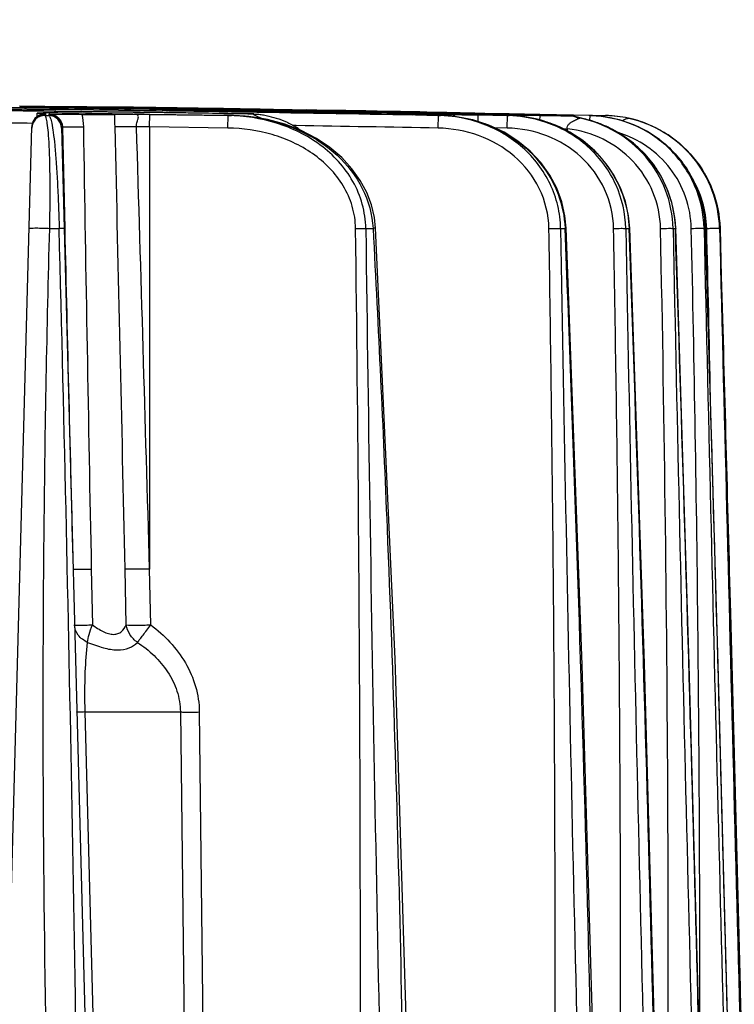
# Model space of a CAD drawing. Units: millimetres. Extents: x 23849 to 37184, y 2023 to 13677.
# Drawn here: x 31152 to 31208, y 13208 to 13285 of the extents above; entities that cross this region are included whole.
import ezdxf

# ---------------------------------------------------------------- set-up
doc = ezdxf.new("R2010")
doc.units = ezdxf.units.MM
doc.header["$LTSCALE"] = 0.4
for name, color, linetype in [('Anotaciones Finas', 3, 'Continuous'), ('Anotaciones Medias', 3, 'Continuous'), ('Cotas', 2, 'Continuous')]:
    doc.layers.add(name, color=color, linetype=linetype)
doc.styles.add('UNE00', font='romans.shx', dxfattribs={"width": 0.9})
doc.dimstyles.new('UNE', dxfattribs={"dimscale": 0, "dimtxt": 2.5, "dimasz": 2.5, "dimexe": 1.5, "dimexo": 0, "dimgap": 1, "dimtad": 1, "dimrnd": 1.38778e-17, "dimdsep": 46, "dimtxsty": 'UNE00', "dimcen": 2.5, "dimclrd": 256, "dimclre": 256, "dimclrt": 256, "dimazin": 0, "dimtfac": 1, "dimtmove": 0, "dimatfit": 3, "dimfxl": 1, "dimlwd": -1, "dimlwe": -1, "dimarcsym": 0})

# ---------------------------------------------------------------- blocks, each defined once
blk = doc.blocks.new('A$C3B105E21')
at = {"layer": 'Anotaciones Finas', "linetype": 'Continuous'}
for p, q in [((973.757, 407.666), (978.93, 407.599)), ((978.93, 407.596), (973.757, 407.663)), ((980.05, 407.809), (976.114, 407.861)), ((976.117, 407.887), (980.051, 407.834)), ((983.048, 407.716), (976.123, 407.81)), ((976.124, 407.812), (983.049, 407.718)), ((980.049, 407.76), (980.05, 407.809)), ((980.051, 407.834), (982.106, 407.806)), ((980.051, 407.81), (982.105, 407.783)), ((982.105, 407.783), (983.049, 407.771)), ((983.049, 407.764), (982.105, 407.779)), ((982.106, 407.806), (983.051, 407.793)), ((983.047, 407.64), (983.048, 407.716)), ((983.049, 407.771), (983.18, 407.769)), ((983.18, 407.763), (983.049, 407.764)), ((983.051, 407.793), (983.408, 407.788)), ((984.65, 407.742), (983.18, 407.763)), ((983.376, 407.789), (983.488, 407.787)), ((984.581, 407.771), (983.408, 407.788)), ((983.488, 407.787), (984.462, 407.773)), ((984.476, 407.773), (983.531, 407.787)), ((984.462, 407.773), (984.808, 407.768)), ((984.772, 407.769), (984.476, 407.773)), ((984.774, 407.768), (984.581, 407.771)), ((984.65, 407.747), (985.089, 407.74)), ((985.09, 407.737), (984.65, 407.742)), ((984.957, 407.766), (984.772, 407.769)), ((984.951, 407.766), (984.774, 407.768)), ((984.808, 407.768), (984.955, 407.766)), ((985.263, 407.761), (984.951, 407.766)), ((984.955, 407.766), (985.204, 407.763)), ((985.289, 407.762), (984.957, 407.766)), ((985.089, 407.74), (985.104, 407.74)), ((985.104, 407.737), (985.09, 407.737)), ((985.104, 407.74), (986.545, 407.718)), ((986.546, 407.716), (985.104, 407.737)), ((985.204, 407.763), (986.277, 407.747)), ((986.35, 407.745), (985.263, 407.761)), ((985.705, 407.756), (985.289, 407.762)), ((986.275, 407.748), (985.705, 407.756)), ((986.44, 407.745), (986.275, 407.748)), ((986.277, 407.747), (986.406, 407.745)), ((986.702, 407.74), (986.35, 407.745)), ((986.406, 407.745), (986.696, 407.741)), ((986.545, 407.744), (986.44, 407.745)), ((987.618, 407.728), (986.545, 407.744)), ((986.545, 407.718), (987.192, 407.709)), ((986.545, 407.672), (986.546, 407.716)), ((987.192, 407.707), (986.546, 407.716)), ((986.696, 407.741), (987.661, 407.727)), ((987.609, 407.726), (986.702, 407.74)), ((987.021, 407.665), (987.193, 407.662)), ((987.192, 407.652), (987.021, 407.654)), ((987.189, 407.583), (987.188, 407.583)), ((987.203, 407.582), (987.189, 407.583)), ((987.192, 407.709), (987.757, 407.7)), ((987.757, 407.698), (987.192, 407.707)), ((987.206, 407.652), (987.192, 407.652)), ((987.193, 407.662), (987.206, 407.662)), ((987.206, 407.662), (987.4, 407.659)), ((987.4, 407.649), (987.206, 407.652)), ((987.4, 407.659), (987.756, 407.652)), ((987.756, 407.645), (987.4, 407.649)), ((987.785, 407.724), (987.609, 407.726)), ((987.759, 407.726), (987.618, 407.728)), ((987.661, 407.727), (987.9, 407.723)), ((987.757, 407.7), (989.694, 407.671)), ((989.695, 407.669), (987.757, 407.698)), ((987.997, 407.722), (987.759, 407.726)), ((988.181, 407.717), (987.785, 407.724)), ((987.9, 407.723), (988.155, 407.72)), ((988.158, 407.72), (987.997, 407.722)), ((988.155, 407.72), (988.18, 407.719)), ((988.184, 407.719), (988.158, 407.72)), ((988.18, 407.719), (989.621, 407.698)), ((989.615, 407.695), (988.181, 407.717)), ((988.345, 407.717), (988.184, 407.719)), ((989.695, 407.694), (989.615, 407.695)), ((989.621, 407.698), (989.695, 407.696)), ((989.811, 407.669), (989.694, 407.671)), ((989.695, 407.696), (989.998, 407.692)), ((989.982, 407.69), (989.695, 407.694)), ((989.695, 407.669), (989.812, 407.667)), ((989.962, 407.667), (989.811, 407.669)), ((989.812, 407.667), (989.977, 407.665)), ((989.812, 407.619), (992.056, 407.584)), ((989.812, 407.549), (989.813, 407.617)), ((992.056, 407.582), (989.813, 407.617)), ((989.977, 407.665), (992.013, 407.631)), ((990.678, 407.679), (989.982, 407.69)), ((989.998, 407.692), (990.679, 407.681)), ((991.939, 407.66), (990.678, 407.679)), ((990.679, 407.681), (990.706, 407.681)), ((990.706, 407.681), (992.584, 407.651)), ((994.529, 407.619), (991.939, 407.66)), ((992.013, 407.631), (992.057, 407.631)), ((992.056, 407.584), (996.384, 407.515)), ((996.384, 407.513), (992.056, 407.582)), ((992.446, 407.653), (992.172, 407.657)), ((992.721, 407.649), (992.446, 407.653)), ((992.584, 407.651), (994.589, 407.619)), ((994.796, 407.615), (994.529, 407.619)), ((994.589, 407.619), (994.791, 407.616)), ((994.791, 407.616), (995.202, 407.609)), ((995.341, 407.606), (994.796, 407.615)), ((995.202, 407.609), (995.374, 407.606)), ((995.341, 407.606), (998.395, 407.556)), ((996.384, 407.573), (996.238, 407.575)), ((975.047, 407.517), (976.157, 407.506)), ((976.157, 407.506), (976.401, 407.503)), ((976.401, 407.503), (977.544, 407.49)), ((977.486, 407.038), (977.493, 407.308)), ((977.544, 407.49), (977.778, 407.488)), ((977.741, 407.288), (977.939, 407.276)), ((977.778, 407.488), (978.788, 407.475)), ((977.939, 407.218), (977.884, 407.208)), ((977.985, 407.224), (977.939, 407.218)), ((978.028, 407.229), (977.985, 407.224)), ((978.068, 407.123), (978.071, 407.219)), ((978.068, 407.123), (978.387, 407.123)), ((978.112, 407.244), (978.18, 407.237)), ((978.113, 407.236), (978.114, 407.236)), ((978.114, 407.236), (978.18, 407.237)), ((978.385, 407.215), (978.387, 407.123)), ((978.788, 407.475), (978.928, 407.473)), ((978.926, 407.323), (978.928, 407.469)), ((986.232, 407.37), (978.928, 407.473)), ((978.928, 407.473), (979.102, 407.47)), ((984.903, 407.386), (978.928, 407.469)), ((979.102, 407.47), (984.93, 407.389)), ((984.885, 407.237), (981.723, 407.288)), ((986.229, 407.219), (984.885, 407.237)), ((984.901, 407.237), (984.885, 407.237)), ((984.901, 407.237), (984.885, 407.237)), ((984.901, 407.237), (985.415, 407.23)), ((984.93, 407.389), (985.441, 407.382)), ((985.415, 407.23), (986.083, 407.221)), ((985.441, 407.382), (991.104, 407.297)), ((986.083, 407.221), (986.229, 407.219)), ((986.215, 406.241), (986.229, 407.215)), ((992.305, 407.127), (986.229, 407.219)), ((986.229, 407.219), (992.576, 407.123)), ((992.305, 407.123), (986.229, 407.215)), ((994.301, 407.246), (986.232, 407.37)), ((991.104, 407.297), (991.975, 407.283)), ((991.975, 407.283), (993.831, 407.254)), ((992.289, 406.149), (992.305, 407.123)), ((992.576, 407.123), (992.305, 407.127)), ((992.305, 407.123), (992.576, 407.123)), ((993.831, 407.254), (994.521, 407.243)), ((994.301, 407.243), (994.521, 407.243)), ((994.521, 407.243), (994.53, 407.243)), ((996.239, 407.557), (996.384, 407.554)), ((996.384, 407.515), (999.046, 407.47)), ((999.045, 407.469), (996.384, 407.513)), ((998.362, 407.557), (998.482, 407.555)), ((998.616, 407.552), (998.395, 407.556)), ((998.482, 407.555), (998.617, 407.553)), ((998.565, 407.554), (998.482, 407.555)), ((998.648, 407.553), (998.565, 407.554)), ((998.869, 407.548), (998.616, 407.552)), ((998.617, 407.553), (998.937, 407.548)), ((998.898, 407.548), (998.648, 407.553)), ((999.04, 407.526), (998.813, 407.531)), ((998.813, 407.517), (999.041, 407.514)), ((999.126, 407.544), (998.869, 407.548)), ((998.979, 407.547), (998.898, 407.548)), ((998.937, 407.548), (999.124, 407.545)), ((999.203, 407.543), (998.979, 407.547)), ((999.044, 407.4), (999.045, 407.469)), ((999.124, 407.545), (1000.927, 407.514)), ((1000.935, 407.513), (999.126, 407.544)), ((1000.703, 407.518), (999.203, 407.543)), ((1001.061, 407.512), (1000.703, 407.518)), ((1000.927, 407.514), (1001.249, 407.508)), ((1001.263, 407.507), (1000.935, 407.513)), ((1000.967, 407.484), (1001.102, 407.482)), ((1001.102, 407.512), (1001.061, 407.512)), ((1001.101, 407.438), (1001.118, 407.438)), ((1001.118, 407.431), (1001.101, 407.431)), ((1001.271, 407.509), (1001.102, 407.512)), ((1001.102, 407.482), (1003.609, 407.441)), ((1001.119, 407.36), (1001.105, 407.36)), ((1004.68, 407.295), (1001.117, 407.358)), ((1001.119, 407.36), (1001.119, 407.36)), ((1001.119, 407.36), (1004.68, 407.298)), ((1001.249, 407.508), (1001.273, 407.508)), ((1003.178, 407.474), (1001.263, 407.507)), ((1001.44, 407.506), (1001.271, 407.509)), ((1001.273, 407.508), (1003.152, 407.476)), ((1003.003, 407.479), (1001.44, 407.506)), ((1003.155, 407.476), (1003.003, 407.479)), ((1003.152, 407.476), (1003.177, 407.475)), ((1003.181, 407.476), (1003.155, 407.476)), ((1003.177, 407.475), (1003.497, 407.47)), ((1003.519, 407.468), (1003.178, 407.474)), ((1003.347, 407.473), (1003.181, 407.476)), ((1003.497, 407.47), (1003.609, 407.468)), ((1003.609, 407.466), (1003.519, 407.468)), ((1003.609, 407.468), (1003.764, 407.465)), ((1003.764, 407.463), (1003.609, 407.466)), ((1003.765, 407.438), (1003.609, 407.441)), ((1003.61, 407.443), (1003.765, 407.44)), ((1003.764, 407.465), (1003.863, 407.464)), ((1003.877, 407.461), (1003.764, 407.463)), ((1003.764, 407.392), (1004.681, 407.374)), ((1004.68, 407.371), (1003.764, 407.385)), ((1003.765, 407.44), (1004.683, 407.424)), ((1004.683, 407.422), (1003.765, 407.438)), ((1003.863, 407.464), (1005.687, 407.431)), ((1005.686, 407.429), (1003.877, 407.461)), ((1004.678, 407.197), (1004.68, 407.295)), ((1004.747, 407.37), (1004.68, 407.371)), ((1004.68, 407.298), (1005.016, 407.292)), ((1004.681, 407.374), (1004.747, 407.373)), ((1004.683, 407.424), (1005.018, 407.418)), ((1005.018, 407.416), (1004.683, 407.422)), ((1004.747, 407.373), (1005.015, 407.368)), ((1005.015, 407.365), (1004.747, 407.37)), ((1005.015, 407.368), (1005.821, 407.353)), ((1005.822, 407.351), (1005.015, 407.365)), ((1005.018, 407.418), (1005.822, 407.403)), ((1005.822, 407.402), (1005.018, 407.416)), ((1005.89, 407.426), (1005.686, 407.429)), ((1005.687, 407.431), (1005.714, 407.431)), ((1005.714, 407.431), (1005.819, 407.429)), ((1005.819, 407.429), (1007.107, 407.405)), ((1005.821, 407.353), (1006.968, 407.332)), ((1005.821, 407.278), (1005.822, 407.351)), ((1005.822, 407.403), (1007.145, 407.38)), ((1007.145, 407.378), (1005.822, 407.402)), ((1006.968, 407.331), (1005.822, 407.351)), ((1006.947, 407.407), (1005.89, 407.426)), ((1007.162, 407.403), (1006.947, 407.407)), ((1006.968, 407.332), (1007.144, 407.329)), ((1007.145, 407.327), (1006.968, 407.331)), ((1007.107, 407.405), (1007.145, 407.404)), ((1007.145, 407.404), (1007.309, 407.401)), ((1007.145, 407.38), (1007.309, 407.377)), ((1007.308, 407.375), (1007.145, 407.378)), ((1007.145, 407.327), (1009.461, 407.281)), ((1007.339, 407.4), (1007.162, 407.403)), ((1007.46, 407.399), (1007.201, 407.403)), ((1007.307, 407.326), (1007.308, 407.375)), ((1007.309, 407.401), (1007.592, 407.396)), ((1007.309, 407.377), (1009.205, 407.343)), ((1007.498, 407.397), (1007.339, 407.4)), ((1007.73, 407.394), (1007.46, 407.399)), ((1009.085, 407.368), (1007.498, 407.397)), ((1007.592, 407.396), (1009.127, 407.368)), ((1008.486, 407.235), (1008.606, 407.232)), ((1008.66, 407.216), (1008.542, 407.218)), ((1008.606, 407.232), (1008.726, 407.23)), ((1008.617, 406.149), (1008.636, 407.123)), ((1008.636, 407.126), (1008.796, 407.123)), ((1008.636, 407.123), (1008.796, 407.123)), ((1008.893, 407.212), (1008.66, 407.216)), ((1009.294, 407.364), (1009.085, 407.368)), ((1009.127, 407.368), (1009.27, 407.365)), ((1009.424, 407.334), (1009.204, 407.338)), ((1009.205, 407.343), (1009.424, 407.339)), ((1009.27, 407.365), (1010.191, 407.348)), ((1010.342, 407.345), (1009.294, 407.364)), ((1009.461, 407.281), (1009.52, 407.28)), ((1011.406, 407.258), (1009.52, 407.289)), ((1010.191, 407.348), (1010.374, 407.345)), ((1010.342, 407.345), (1010.947, 407.333)), ((1010.947, 407.333), (1011.767, 407.318)), ((1011.401, 407.175), (1011.73, 407.168)), ((1011.736, 407.252), (1011.406, 407.258)), ((1011.407, 407.24), (1011.736, 407.233)), ((1011.72, 406.649), (1011.73, 407.166)), ((1011.73, 407.168), (1014.011, 407.125)), ((1014.011, 407.123), (1011.73, 407.166)), ((1012.066, 407.248), (1011.736, 407.252)), ((1011.736, 407.233), (1012.067, 407.225)), ((1011.767, 407.318), (1011.922, 407.315)), ((1011.767, 407.295), (1011.922, 407.292)), ((1011.923, 407.288), (1011.768, 407.291)), ((1011.922, 407.315), (1012.067, 407.312)), ((1011.922, 407.292), (1012.243, 407.285)), ((1012.245, 407.282), (1011.923, 407.288)), ((1012.067, 407.312), (1013.748, 407.279)), ((1012.243, 407.285), (1013.824, 407.254)), ((1013.826, 407.253), (1012.245, 407.282)), ((1013.748, 407.279), (1013.825, 407.278)), ((1013.825, 407.278), (1015.935, 407.235)), ((1013.825, 407.218), (1013.826, 407.253)), ((1014.013, 407.25), (1013.826, 407.253)), ((1013.991, 406.149), (1014.011, 407.123)), ((1014.011, 407.183), (1014.091, 407.181)), ((1014.011, 407.125), (1014.129, 407.123)), ((1014.011, 407.123), (1014.129, 407.123)), ((1014.084, 407.213), (1014.012, 407.214)), ((1014.132, 407.247), (1014.013, 407.25)), ((1014.131, 407.212), (1014.084, 407.213)), ((1014.091, 407.181), (1014.13, 407.181)), ((1016.528, 407.2), (1014.132, 407.247)), ((1015.935, 407.235), (1016.524, 407.223)), ((1015.935, 407.235), (1015.937, 407.213)), ((1016.524, 407.223), (1019.115, 407.171)), ((1019.115, 407.149), (1016.528, 407.2)), ((1019.114, 407.1), (1019.112, 407.099)), ((1019.115, 407.171), (1019.125, 407.171)), ((1020.413, 407.123), (1019.115, 407.149)), ((1019.125, 407.171), (1020.328, 407.148)), ((1019.622, 406.927), (1019.65, 406.938)), ((1019.649, 406.939), (1019.651, 406.938)), ((1019.65, 406.938), (1019.674, 406.933)), ((1020.328, 407.148), (1020.41, 407.146)), ((1020.405, 406.737), (1020.413, 407.123)), ((1020.41, 407.146), (1020.457, 407.145)), ((1020.413, 407.124), (1020.461, 407.123)), ((1020.413, 407.123), (1020.461, 407.123)), ((1020.457, 407.145), (1020.61, 407.142)), ((1020.61, 407.142), (1021.617, 407.123)), ((1023.404, 406.92), (1023.389, 406.924)), ((1023.403, 406.921), (1023.404, 406.92)), ((974.393, 305.843), (977.058, 406.246)), ((977.061, 406.308), (977.058, 406.246)), ((979.371, 406.241), (982, 305.844)), ((979.446, 406.257), (979.447, 406.243)), ((979.446, 406.257), (979.53, 406.251)), ((979.447, 406.243), (979.449, 406.151)), ((979.449, 406.151), (979.623, 398.361)), ((986.215, 406.241), (986.215, 371.898)), ((992.289, 406.149), (986.215, 406.241)), ((997.599, 406.342), (997.392, 406.345)), ((1013.991, 406.149), (1013.008, 406.168)), ((1018.662, 405.929), (1018.662, 406.096)), ((978.454, 398.36), (979.189, 398.36)), ((1003, 398.36), (1003.564, 398.36)), ((1018.13, 398.36), (1018.472, 398.36)), ((1018.472, 398.369), (1018.472, 398.36)), ((1019.808, 364.469), (1018.563, 398.375)), ((1023.19, 398.36), (1023.318, 398.36)), ((1023.318, 398.36), (1023.445, 398.36)), ((1026.865, 398.36), (1027.042, 398.36)), ((1029.27, 398.36), (1029.375, 398.36)), ((1029.384, 398.364), (1029.375, 398.36)), ((1030.476, 398.36), (1030.511, 398.36)), ((1030.512, 398.361), (1030.511, 398.36)), ((1030.511, 398.36), (1030.612, 394.637)), ((981.683, 371.898), (981.77, 367.566)), ((984.395, 367.566), (984.304, 371.898)), ((986.298, 367.566), (986.215, 371.898)), ((1031.319, 368.467), (1031.583, 358.54)), ((981.208, 360.805), (988.602, 360.805)), ((982.564, 308.765), (981.208, 360.805)), ((988.602, 360.805), (989.205, 308.765)), ((990.074, 360.805), (990.671, 308.765)), ((1031.583, 358.54), (1032.087, 339.416))]:
    blk.add_line(p, q, dxfattribs=at)
for points in [[(978.928, 407.473), (977.667, 407.489), (976.279, 407.505), (974.921, 407.518)], [(977.884, 407.208), (977.813, 407.192), (977.715, 407.161), (977.59, 407.105), (977.449, 407.014), (977.311, 406.886), (977.192, 406.722), (977.106, 406.526), (977.061, 406.308)], [(978.113, 407.236), (978.07, 407.233), (978.028, 407.229)], [(1003.767, 398.386), (1003.678, 399.204), (1003.449, 400.181), (1003.083, 401.148), (1002.577, 402.092), (1001.929, 402.999), (1001.14, 403.856), (1000.215, 404.645), (999.162, 405.348), (997.993, 405.952), (996.721, 406.443), (995.357, 406.809), (993.917, 407.04), (992.576, 407.123)], [(1018.563, 398.375), (1018.469, 399.326), (1018.222, 400.417), (1017.826, 401.481), (1017.283, 402.503), (1016.595, 403.467), (1015.768, 404.355), (1014.811, 405.147), (1013.739, 405.825), (1012.567, 406.374), (1011.312, 406.782), (1009.994, 407.035), (1008.796, 407.123)], [(1023.499, 398.37), (1023.408, 399.34), (1023.166, 400.447), (1022.777, 401.522), (1022.246, 402.55), (1021.577, 403.513), (1020.778, 404.395), (1019.86, 405.176), (1018.839, 405.843), (1017.728, 406.381), (1016.547, 406.78), (1015.313, 407.03), (1014.129, 407.123)], [(1019.649, 406.94), (1019.328, 407.022), (1019.114, 407.1)], [(1027.069, 398.367), (1026.988, 399.298), (1026.769, 400.37), (1026.418, 401.412), (1025.937, 402.409), (1025.334, 403.344), (1024.617, 404.203), (1023.795, 404.971), (1022.881, 405.638), (1021.887, 406.192), (1020.828, 406.623), (1019.649, 406.94)], [(1029.384, 398.364), (1029.298, 399.362), (1029.06, 400.494), (1028.677, 401.589), (1028.155, 402.628), (1027.501, 403.593), (1026.728, 404.469), (1025.846, 405.238), (1024.871, 405.89), (1023.819, 406.412), (1022.708, 406.796), (1021.554, 407.035), (1020.461, 407.123)], [(1030.512, 398.361), (1030.436, 399.301), (1030.226, 400.377), (1029.886, 401.42), (1029.422, 402.413), (1028.84, 403.344), (1028.149, 404.197), (1027.36, 404.96), (1026.483, 405.621), (1025.533, 406.171), (1024.522, 406.602), (1023.403, 406.921)], [(1006.738, 305.749), (1006.243, 333.741), (1005.284, 364.92), (1003.768, 398.386)], [(1026.145, 305.408), (1025.508, 333.407), (1024.638, 364.57), (1023.5, 398.37)], [(1029.645, 305.319), (1028.976, 333.306), (1028.125, 364.465), (1027.069, 398.367)], [(1031.9, 305.254), (1031.201, 333.307), (1030.365, 364.464), (1029.384, 398.364)], [(1032.976, 305.125), (1032.25, 333.242), (1031.428, 364.427), (1030.512, 398.361)], [(1021.293, 305.516), (1020.699, 333.302), (1019.808, 364.469)]]:
    blk.add_lwpolyline(points, dxfattribs=at)
for centre, radius, start, end in [((898.215, -5592.755), 6000.998, 89.1504731, 89.2990516), ((898.214, -5590.496), 5998.736, 89.1501354, 89.2987839), ((898.215, -5593.073), 6001.214, 89.0803875, 89.2293597), ((898.215, -5590.152), 5998.291, 89.0799397, 89.2289844), ((968, -482.665), 890.556, 89.092519, 89.224722), ((974.988, -169.151), 576.924, 88.99535, 89.199457), ((994.618, 1224.254), 816.618, 269.188288, 269.332444), ((973.055, -322.426), 730.265, 89.090274, 89.205625), ((993.813, 908.824), 501.216, 269.00428, 269.22357), ((980.141, -19.422), 427.142, 89.07703, 89.33423), ((985.701, 407.537), 0.219, 89.07554, 90.50288), ((1001.284, 1165.464), 757.933, 268.977323, 269.132767), ((980.269, -215.786), 623.476, 89.122942, 89.311951), ((987.972, 399.998), 7.866, 75.59263, 75.95243), ((973.933, -698.664), 1106.443, 88.928383, 89.061423), ((984.177, -346.759), 754.431, 89.083941, 89.206428), ((1007.094, 1058.424), 650.958, 268.902562, 269.044568), ((983.542, 406.765), 11.114, 4.01195, 4.23164), ((984.712, -331.086), 738.752, 88.90626, 89.094697), ((966.705, -498.447), 905.998, 89.226948, 89.543616), ((978.055, 406.123), 1, 89.23427, 178.47589), ((978.06, 406.218), 1.003, 143.46808, 151.51821), ((978.056, 406.22), 0.998, 139.44489, 143.46546), ((984.121, 406.308), 6.455, 171.27048, 172.37222), ((978.273, 368.325), 39, 90.24575, 90.49437), ((978.308, 405.474), 1.767, 94.1642, 95.44039), ((978.372, 406.215), 1, 1.50351, 89.23723), ((978.374, 406.123), 1, 1.50393, 89.23769), ((978.47, -121.22), 528.491, 89.15873, 89.28732), ((988.62, 57.803), 349.737, 88.72806, 89.43711), ((999.822, 757.788), 350.383, 268.73021, 269.43736), ((980.464, 406.708), 11.619, 3.45112, 3.86375), ((992.347, 393.162), 13.962, 84.07311, 89.06049), ((992.362, 393.316), 13.808, 83.0809, 84.06596), ((992.385, 393.492), 13.631, 78.80879, 83.08811), ((898.215, -5593.072), 6001.214, 88.9457105, 89.0803875), ((898.215, -5590.151), 5998.29, 88.9451971, 89.0799396), ((1008.143, 406.531), 11.795, 175.66766, 176.0734), ((1010.832, 1267.299), 859.866, 269.037223, 269.199082), ((1009.971, 406.593), 11.197, 175.26973, 175.48729), ((986.924, -449.494), 857.093, 89.061196, 89.189963), ((989.45, -169.14), 576.689, 88.842395, 89.046677), ((1012.793, 1224.054), 816.699, 269.035528, 269.179727), ((1000.698, 407.299), 0.219, 88.9325, 90.37326), ((1001.099, 407.167), 0.264, 89.51936, 91.81229), ((994.804, -31.737), 439.221, 88.83113, 89.17633), ((1010.826, 890.483), 483.15, 268.84874, 269.16259), ((997.373, -10.763), 418.122, 88.70339, 88.99864), ((1015.09, 972.103), 564.901, 268.97819, 269.17611), ((1014.592, 753.555), 346.39, 268.7167, 268.99921), ((1002.58, 100.498), 306.794, 88.89693, 89.18067), ((990.836, -502.502), 910.026, 88.843452, 88.962853), ((1002.926, 113.435), 293.852, 88.71436, 88.86897), ((1008.593, 396.38), 10.745, 82.71925, 88.92048), ((1013.433, 679.865), 272.691, 269.04598, 269.20555), ((997.202, -299.875), 707.32, 88.820113, 89.009926), ((1025.992, 1239.139), 831.97, 268.85888, 269.020328), ((1020.701, 904.558), 497.471, 268.71194, 268.92875), ((992.03, -469.577), 877.031, 88.734073, 88.85733), ((1003.498, -26.297), 433.541, 88.91204, 89.18663), ((1008.598, 396.423), 10.701, 82.18231, 82.71449), ((1008.606, 396.475), 10.649, 76.06298, 82.18592), ((1008.627, 396.566), 10.556, 74.40481, 76.05547), ((1011.741, 406.965), 0.329, 61.22435, 65.35783), ((1005.015, -63.717), 471.017, 88.90549, 89.14225), ((1021.681, 806.63), 399.521, 268.62114, 268.90005), ((1000.616, 406.387), 11.482, 3.87274, 4.18793), ((1013.934, 397.157), 9.968, 82.26399, 88.87657), ((1023.425, 880.827), 473.738, 268.87576, 269.16564), ((1007.006, 21.564), 385.714, 88.5855, 88.94161), ((1013.936, 397.18), 9.944, 81.76149, 82.26008), ((1013.94, 397.201), 9.923, 75.34765, 81.76224), ((1013.951, 397.247), 9.875, 74.29848, 75.34196), ((1025.043, 406.162), 8.573, 173.44851, 175.79109), ((1019.007, 411.896), 4.798, 270.77, 271.26398), ((1020.239, 409.868), 3.005, 247.13903, 258.16032), ((1020.238, 409.88), 3, 247.95616, 249.12481), ((1020.24, 409.883), 3.003, 249.12503, 258.69387), ((1017.783, 397.68), 9.444, 71.64853, 78.45076), ((1028.799, 406.162), 8.528, 173.36216, 173.51301), ((1021.422, 397.56), 9.565, 78.07342, 88.83086), ((1021.548, 398.577), 8.547, 77.5631, 88.84884), ((968.188, -313.802), 720.377, 89.29086, 89.546029), ((978.059, 406.219), 1.002, 170.28275, 178.46657), ((978.057, 406.219), 1, 163.95481, 170.28801), ((978.058, 406.219), 1.001, 157.07874, 163.94296), ((978.056, 406.22), 0.999, 151.52747, 157.0771), ((9255.796, 537.41), 8275.768, 180.9080549, 181.1459681), ((-12848.187, 77.279), 13835.628, 1.2201625, 1.3624832), ((979.448, 3.81), 402.488, 89.03672, 89.18123), ((993.964, 400.781), 6.54, 52.8777, 56.2561), ((1008.65, 396.646), 10.472, 69.78005, 74.4083), ((1013.962, 397.287), 9.834, 68.54799, 74.30071), ((1013.987, 397.352), 9.764, 66.25622, 68.54265), ((1014.01, 397.405), 9.707, 61.98079, 66.25758), ((1018.729, 519.982), 113.886, 269.79126, 269.96643), ((1017.792, 397.71), 9.413, 70.73458, 71.64276), ((1017.798, 397.726), 9.396, 64.99303, 70.73485), ((1017.812, 397.758), 9.361, 63.33613, 64.98926), ((1017.823, 397.78), 9.336, 58.30439, 63.33674), ((1014.051, 397.481), 9.62, 57.62208, 61.97969), ((1014.079, 397.528), 9.566, 57.20777, 57.6179), ((1017.843, 397.813), 9.298, 56.05978, 58.30143), ((1017.861, 397.839), 9.267, 51.72593, 56.06023), ((1017.887, 397.873), 9.224, 48.21292, 51.72418), ((1017.91, 397.899), 9.188, 45.41902, 48.21188), ((1021.496, 398.162), 7.984, 1.42459, 31.5261), ((1020.443, 398.095), 8.936, 1.70115, 3.35059), ((1021.522, 398.115), 8.992, 1.5616, 1.75685), ((-4743.893, 248.031), 5725.056, 0.572314, 1.504651), ((8915.477, 579.182), 7937.914, 181.3052796, 181.4963438), ((-3551.312, 339.895), 4553.896, 359.57157, 0.735608), ((8396.91, 492.866), 7394.514, 180.7322895, 181.4541427), ((9238.91, 534.575), 8221.908, 180.9492782, 181.5985308), ((-2432.034, 256.781), 3453.409, 0.803612, 2.3496), ((10466.029, 572.989), 9444.453, 181.0594659, 181.62469), ((-3910.232, 216.722), 4937.019, 1.027065, 2.108451), ((-1825.099, 339.853), 2851.592, 359.31665, 1.175638), ((12908.912, 641.879), 11884.542, 181.1740968, 181.6232812), ((-6730.525, 141.137), 7761.83, 1.2120256, 1.8991027), ((18740.349, 798.584), 17715.6, 181.2945134, 181.5958552), ((-13246.134, -31.383), 14281.975, 1.3506295, 1.7242845), ((-1717.356, 331.03), 2747.659, 1.130295, 1.404151), ((46308.918, 1523.756), 45292.426, 181.4237942, 181.5417832)]:
    blk.add_arc(centre, radius, start, end, dxfattribs=at)
for points in [[(981.957, 407.738), (982.001, 407.763), (982.054, 407.779), (982.105, 407.779)], [(984.782, 407.7), (984.743, 407.725), (984.696, 407.742), (984.65, 407.742)], [(988.086, 407.696), (988.116, 407.71), (988.148, 407.718), (988.181, 407.717)], [(990.77, 407.656), (990.742, 407.67), (990.71, 407.679), (990.678, 407.679)], [(995.341, 407.606), (995.247, 407.608), (995.152, 407.602), (995.057, 407.594)], [(977.298, 406.869), (977.389, 406.977), (977.507, 407.066), (977.635, 407.126)], [(977.635, 407.126), (977.77, 407.188), (977.922, 407.221), (978.071, 407.219)], [(980.952, 407.219), (981.024, 406.904), (981.062, 406.58), (981.067, 406.257)], [(983.529, 406.257), (983.521, 406.578), (983.52, 406.898), (983.522, 407.219)], [(994.301, 407.243), (991.168, 407.293), (988.036, 407.341), (984.903, 407.386)], [(998.395, 407.556), (998.473, 407.555), (998.551, 407.547), (998.629, 407.538)], [(1000.919, 407.369), (1000.941, 407.384), (1000.964, 407.398), (1000.988, 407.408)], [(1000.988, 407.408), (1001.02, 407.421), (1001.055, 407.43), (1001.09, 407.431)], [(1003.085, 407.453), (1003.114, 407.466), (1003.146, 407.474), (1003.178, 407.474)], [(1005.779, 407.405), (1005.75, 407.42), (1005.718, 407.429), (1005.686, 407.429)], [(1009.072, 407.301), (1009.112, 407.324), (1009.158, 407.339), (1009.204, 407.338)], [(1011.878, 407.264), (1011.844, 407.28), (1011.805, 407.29), (1011.768, 407.291)], [(986.215, 371.898), (985.881, 383.351), (985.544, 394.804), (985.2, 406.257)], [(1008.617, 406.149), (1004.945, 406.217), (1001.272, 406.281), (997.599, 406.342)], [(1030.612, 394.637), (1030.851, 385.914), (1031.086, 377.19), (1031.319, 368.467)]]:
    blk.add_open_spline(points, degree=3, dxfattribs=at)
for points, knots in [([(983.725, 407.763), (983.645, 407.773), (983.54, 407.784), (983.434, 407.787), (983.408, 407.788)], [0, 0, 0, 0, 0.759621, 1, 1, 1, 1]), ([(983.408, 407.788), (983.432, 407.787), (983.53, 407.783), (983.628, 407.772), (983.702, 407.762)], [0, 0, 0, 0, 0.237246, 1, 1, 1, 1]), ([(984.917, 407.618), (984.931, 407.628), (984.987, 407.665), (985.055, 407.684), (985.103, 407.684)], [0, 0, 0, 0, 0.269648, 1, 1, 1, 1]), ([(987.19, 407.58), (987.613, 407.573), (989.236, 407.545), (990.858, 407.519), (992.057, 407.491)], [0, 0, 0, 0, 0.260882, 1, 1, 1, 1]), ([(987.19, 407.58), (987.208, 407.579), (987.257, 407.564), (987.385, 407.533), (987.494, 407.5), (987.573, 407.477)], [0, 0, 0, 0, 0.135892, 0.382162, 1, 1, 1, 1]), ([(992.055, 407.523), (991.699, 407.526), (990.081, 407.543), (988.464, 407.568), (987.203, 407.582)], [0, 0, 0, 0, 0.220583, 1, 1, 1, 1]), ([(987.934, 407.579), (987.92, 407.589), (987.867, 407.624), (987.803, 407.644), (987.756, 407.645)], [0, 0, 0, 0, 0.26846, 1, 1, 1, 1]), ([(989.695, 407.669), (989.72, 407.668), (989.782, 407.653), (989.844, 407.639), (989.882, 407.629)], [0, 0, 0, 0, 0.38494, 1, 1, 1, 1]), ([(995.085, 407.594), (995.15, 407.6), (995.235, 407.606), (995.321, 407.607), (995.341, 407.606)], [0, 0, 0, 0, 0.761441, 1, 1, 1, 1]), ([(977.936, 407.323), (977.873, 407.323), (977.763, 407.321), (977.636, 407.319), (977.563, 407.315), (977.525, 407.314), (977.508, 407.31), (977.494, 407.31), (977.493, 407.308)], [0, 0, 0, 0, 0.430288, 0.743667, 0.854636, 0.93441, 0.98274, 1, 1, 1, 1]), ([(977.493, 407.308), (977.493, 407.302), (977.526, 407.305), (977.562, 407.295), (977.646, 407.294), (977.705, 407.289), (977.741, 407.288)], [0, 0, 0, 0, 0.065145, 0.254418, 0.567202, 1, 1, 1, 1]), ([(977.939, 407.276), (977.961, 407.274), (978.019, 407.268), (978.075, 407.249), (978.112, 407.244)], [0, 0, 0, 0, 0.373839, 1, 1, 1, 1]), ([(978.454, 398.36), (978.468, 398.992), (978.487, 400.209), (978.489, 401.939), (978.468, 403.461), (978.424, 404.728), (978.363, 405.721), (978.288, 406.433), (978.211, 406.861), (978.137, 407.059), (978.091, 407.116), (978.068, 407.123)], [0, 0, 0, 0, 0.215068, 0.414343, 0.588632, 0.733041, 0.845804, 0.926934, 0.977373, 0.991741, 1, 1, 1, 1]), ([(978.071, 407.219), (978.071, 407.225), (978.106, 407.227), (978.123, 407.232), (978.141, 407.234)], [0, 0, 0, 0, 0.266211, 1, 1, 1, 1]), ([(981.723, 407.288), (981.398, 407.294), (980.192, 407.314), (978.986, 407.328), (978.105, 407.324)], [0, 0, 0, 0, 0.269427, 1, 1, 1, 1]), ([(978.475, 407.231), (978.452, 407.229), (978.431, 407.223), (978.385, 407.223), (978.385, 407.215)], [0, 0, 0, 0, 0.739543, 1, 1, 1, 1]), ([(978.387, 407.123), (978.411, 407.116), (978.459, 407.06), (978.542, 406.865), (978.639, 406.441), (978.748, 405.732), (978.857, 404.737), (978.961, 403.465), (979.056, 401.937), (979.135, 400.206), (979.173, 398.989), (979.189, 398.36)], [0, 0, 0, 0, 0.008336, 0.022725, 0.073031, 0.154063, 0.267042, 0.412065, 0.587079, 0.786434, 1, 1, 1, 1]), ([(978.475, 407.231), (978.708, 407.224), (979.192, 407.001), (979.444, 406.513), (979.446, 406.257)], [0, 0, 0, 0, 0.47647, 1, 1, 1, 1]), ([(978.475, 407.231), (978.673, 407.23), (979.499, 407.228), (980.325, 407.226), (980.952, 407.219)], [0, 0, 0, 0, 0.240856, 1, 1, 1, 1]), ([(980.952, 407.219), (981.261, 407.215), (981.832, 407.21), (982.592, 407.206), (983.14, 407.21), (983.426, 407.211), (983.522, 407.219)], [0, 0, 0, 0, 0.360342, 0.666599, 0.887353, 1, 1, 1, 1]), ([(983.522, 407.219), (983.593, 407.225), (983.795, 407.226), (984.302, 407.231), (984.738, 407.228), (985.043, 407.231)], [0, 0, 0, 0, 0.140158, 0.397466, 1, 1, 1, 1]), ([(985.2, 406.257), (985.184, 406.385), (985.214, 406.575), (985.291, 406.799), (985.334, 406.94), (985.35, 407.07), (985.264, 407.217), (985.127, 407.229), (985.043, 407.231)], [0, 0, 0, 0, 0.325359, 0.471221, 0.598777, 0.702136, 0.788791, 1, 1, 1, 1]), ([(1003, 398.36), (1002.991, 398.996), (1002.807, 400.27), (1001.82, 402.63), (999.598, 405.032), (996.12, 406.715), (993.574, 407.102), (992.305, 407.123)], [0, 0, 0, 0, 0.125337, 0.250656, 0.499941, 0.749804, 1, 1, 1, 1]), ([(994.919, 406.88), (994.84, 406.922), (994.723, 406.981), (994.567, 407.057), (994.46, 407.108), (994.358, 407.159), (994.295, 407.183), (994.225, 407.243), (994.283, 407.243), (994.301, 407.243)], [0, 0, 0, 0, 0.327532, 0.484421, 0.63394, 0.770981, 0.882241, 0.933234, 1, 1, 1, 1]), ([(994.53, 407.243), (994.644, 407.241), (994.888, 407.202), (995.399, 407.108), (996.064, 406.934), (996.854, 406.643), (997.359, 406.378), (997.597, 406.219)], [0, 0, 0, 0, 0.105405, 0.226315, 0.478146, 0.736516, 1, 1, 1, 1]), ([(995.03, 406.863), (996.087, 406.654), (998.161, 405.979), (1000.891, 404.17), (1002.919, 401.577), (1003.511, 399.432), (1003.564, 398.36)], [0, 0, 0, 0, 0.250362, 0.500614, 0.750547, 1, 1, 1, 1]), ([(996.381, 407.422), (996.729, 407.419), (998.308, 407.401), (999.887, 407.375), (1001.117, 407.358)], [0, 0, 0, 0, 0.220282, 1, 1, 1, 1]), ([(1001.104, 407.36), (1000.693, 407.369), (999.12, 407.398), (997.546, 407.426), (996.383, 407.453)], [0, 0, 0, 0, 0.261204, 1, 1, 1, 1]), ([(1000.747, 407.266), (1000.823, 407.287), (1000.93, 407.316), (1001.054, 407.344), (1001.1, 407.357), (1001.117, 407.358)], [0, 0, 0, 0, 0.621326, 0.866142, 1, 1, 1, 1]), ([(1003.609, 407.441), (1003.581, 407.441), (1003.509, 407.424), (1003.439, 407.41), (1003.395, 407.4)], [0, 0, 0, 0, 0.385649, 1, 1, 1, 1]), ([(1003.948, 407.313), (1003.934, 407.324), (1003.879, 407.362), (1003.813, 407.383), (1003.764, 407.385)], [0, 0, 0, 0, 0.26957, 1, 1, 1, 1]), ([(1006.609, 407.163), (1006.626, 407.178), (1006.692, 407.226), (1006.775, 407.253), (1006.835, 407.252)], [0, 0, 0, 0, 0.272548, 1, 1, 1, 1]), ([(1007.145, 407.327), (1007.181, 407.325), (1007.273, 407.293), (1007.367, 407.271), (1007.425, 407.254)], [0, 0, 0, 0, 0.370702, 1, 1, 1, 1]), ([(1018.13, 398.36), (1018.12, 398.954), (1017.97, 400.145), (1017.372, 401.838), (1016.435, 403.37), (1014.81, 405.116), (1012.2, 406.661), (1009.82, 407.1), (1008.636, 407.123)], [0, 0, 0, 0, 0.125265, 0.250507, 0.375735, 0.500959, 0.750375, 1, 1, 1, 1]), ([(1009.936, 407.044), (1009.916, 407.068), (1009.84, 407.146), (1009.731, 407.198), (1009.652, 407.201)], [0, 0, 0, 0, 0.282306, 1, 1, 1, 1]), ([(1010.342, 407.345), (1010.316, 407.345), (1010.21, 407.345), (1010.104, 407.338), (1010.023, 407.33)], [0, 0, 0, 0, 0.240651, 1, 1, 1, 1]), ([(1010.047, 407.329), (1010.073, 407.332), (1010.171, 407.341), (1010.269, 407.346), (1010.342, 407.345)], [0, 0, 0, 0, 0.260838, 1, 1, 1, 1]), ([(1010.947, 407.333), (1010.953, 407.333), (1010.994, 407.327), (1011.034, 407.318), (1011.068, 407.31)], [0, 0, 0, 0, 0.15277, 1, 1, 1, 1]), ([(1023.19, 398.36), (1023.168, 399.521), (1022.637, 401.861), (1020.534, 404.75), (1017.511, 406.64), (1015.173, 407.1), (1014.011, 407.123)], [0, 0, 0, 0, 0.249868, 0.499774, 0.749812, 1, 1, 1, 1]), ([(1016.527, 407.14), (1016.948, 407.134), (1017.606, 407.122), (1018.454, 407.111), (1018.881, 407.096), (1019.071, 407.099)], [0, 0, 0, 0, 0.496429, 0.776154, 1, 1, 1, 1]), ([(1016.528, 407.16), (1016.952, 407.15), (1017.616, 407.136), (1018.476, 407.114), (1018.912, 407.109), (1019.108, 407.1)], [0, 0, 0, 0, 0.493446, 0.772038, 1, 1, 1, 1]), ([(1018.662, 406.096), (1018.64, 406.164), (1018.655, 406.32), (1018.795, 406.483), (1018.956, 406.609), (1019.122, 406.71), (1019.282, 406.791), (1019.426, 406.857), (1019.537, 406.899), (1019.599, 406.923), (1019.622, 406.927)], [0, 0, 0, 0, 0.156854, 0.310981, 0.460436, 0.603536, 0.737202, 0.855714, 0.948734, 1, 1, 1, 1]), ([(1026.865, 398.36), (1026.843, 399.364), (1026.449, 401.382), (1024.876, 404.02), (1022.522, 405.988), (1020.606, 406.722), (1019.622, 406.927)], [0, 0, 0, 0, 0.249973, 0.499934, 0.749933, 1, 1, 1, 1]), ([(1029.27, 398.36), (1029.244, 399.499), (1028.743, 401.792), (1026.76, 404.677), (1023.846, 406.617), (1021.553, 407.099), (1020.413, 407.123)], [0, 0, 0, 0, 0.249964, 0.499929, 0.749935, 1, 1, 1, 1]), ([(1020.461, 407.123), (1021.582, 407.1), (1023.837, 406.633), (1026.723, 404.761), (1028.734, 401.971), (1029.298, 399.736), (1029.363, 398.617)], [0, 0, 0, 0, 0.250033, 0.500067, 0.750062, 1, 1, 1, 1]), ([(1023.398, 406.918), (1023.38, 406.92), (1023.325, 406.894), (1023.224, 406.86), (1023.088, 406.797), (1022.989, 406.747), (1022.937, 406.719)], [0, 0, 0, 0, 0.109975, 0.340417, 0.647305, 1, 1, 1, 1]), ([(1030.476, 398.36), (1030.451, 399.353), (1030.066, 401.345), (1028.546, 403.969), (1026.253, 405.954), (1024.369, 406.707), (1023.398, 406.918)], [0, 0, 0, 0, 0.249979, 0.499964, 0.749969, 1, 1, 1, 1]), ([(1023.404, 406.92), (1024.374, 406.711), (1026.258, 405.962), (1028.554, 403.985), (1030.084, 401.371), (1030.479, 399.382), (1030.51, 398.391)], [0, 0, 0, 0, 0.25003, 0.500045, 0.750035, 1, 1, 1, 1]), ([(979.446, 406.257), (979.428, 406.255), (979.41, 406.25), (979.371, 406.248), (979.371, 406.241)], [0, 0, 0, 0, 0.735967, 1, 1, 1, 1]), ([(979.53, 406.251), (979.726, 406.243), (980.238, 406.245), (980.751, 406.251), (981.067, 406.257)], [0, 0, 0, 0, 0.382432, 1, 1, 1, 1]), ([(985.2, 406.257), (984.835, 406.25), (984.345, 406.242), (983.789, 406.247), (983.596, 406.25), (983.529, 406.257)], [0, 0, 0, 0, 0.655492, 0.878176, 1, 1, 1, 1]), ([(1002.209, 398.36), (1002.201, 398.939), (1002.024, 400.1), (1001.075, 402.231), (998.975, 404.352), (995.769, 405.802), (993.447, 406.131), (992.289, 406.149)], [0, 0, 0, 0, 0.125143, 0.250341, 0.499573, 0.749607, 1, 1, 1, 1]), ([(1017.225, 398.36), (1017.207, 399.421), (1016.685, 401.564), (1014.651, 404.129), (1011.822, 405.747), (1009.682, 406.129), (1008.617, 406.149)], [0, 0, 0, 0, 0.24951, 0.499334, 0.749541, 1, 1, 1, 1]), ([(1012.269, 406.473), (1013.113, 406.162), (1014.727, 405.316), (1016.711, 403.438), (1018.066, 401.062), (1018.436, 399.266), (1018.472, 398.369)], [0, 0, 0, 0, 0.250111, 0.500183, 0.750156, 1, 1, 1, 1]), ([(1022.247, 398.36), (1022.227, 399.398), (1021.745, 401.491), (1019.842, 404.059), (1017.123, 405.727), (1015.031, 406.129), (1013.991, 406.149)], [0, 0, 0, 0, 0.249713, 0.499593, 0.749707, 1, 1, 1, 1]), ([(1025.893, 398.36), (1025.874, 399.318), (1025.471, 401.245), (1023.865, 403.704), (1021.499, 405.44), (1019.615, 405.987), (1018.662, 406.096)], [0, 0, 0, 0, 0.24987, 0.499806, 0.749853, 1, 1, 1, 1]), ([(1019.26, 405.569), (1019.866, 405.179), (1020.993, 404.257), (1022.316, 402.522), (1023.186, 400.52), (1023.42, 399.08), (1023.445, 398.36)], [0, 0, 0, 0, 0.250054, 0.500086, 0.750072, 1, 1, 1, 1]), ([(1028.281, 398.36), (1028.262, 399.19), (1027.958, 400.857), (1026.75, 403.082), (1024.914, 404.826), (1023.388, 405.559), (1022.593, 405.8)], [0, 0, 0, 0, 0.249951, 0.499924, 0.74994, 1, 1, 1, 1]), ([(1024.36, 404.444), (1025.164, 403.651), (1026.489, 401.75), (1027.005, 399.488), (1027.042, 398.36)], [0, 0, 0, 0, 0.500099, 1, 1, 1, 1]), ([(976.848, 398.36), (976.849, 398.364), (976.866, 398.37), (976.892, 398.375), (976.941, 398.381), (977.036, 398.387), (977.194, 398.392), (977.416, 398.394), (977.672, 398.391), (978.022, 398.383), (978.284, 398.371), (978.454, 398.36)], [0, 0, 0, 0, 0.007516, 0.025869, 0.05547, 0.095887, 0.206018, 0.348015, 0.511082, 0.682784, 1, 1, 1, 1]), ([(979.065, 305.216), (978.44, 320.736), (977.9, 344.03), (977.951, 371.205), (978.171, 386.726), (978.352, 394.483), (978.454, 398.36)], [0, 0, 0, 0, 0.500165, 0.750146, 0.875092, 1, 1, 1, 1]), ([(979.578, 398.36), (979.577, 398.362), (979.564, 398.36), (979.549, 398.364), (979.515, 398.362), (979.45, 398.364), (979.338, 398.362), (979.243, 398.361), (979.189, 398.36)], [0, 0, 0, 0, 0.017237, 0.067399, 0.150056, 0.26418, 0.580459, 1, 1, 1, 1]), ([(1002.209, 398.36), (1002.284, 398.361), (1002.548, 398.364), (1002.811, 398.364), (1003, 398.36)], [0, 0, 0, 0, 0.285917, 1, 1, 1, 1]), ([(1003.768, 398.386), (1003.768, 398.382), (1003.741, 398.382), (1003.711, 398.373), (1003.642, 398.368), (1003.593, 398.363), (1003.564, 398.36)], [0, 0, 0, 0, 0.067785, 0.260029, 0.57362, 1, 1, 1, 1]), ([(1003.564, 398.36), (1003.974, 390.605), (1004.888, 371.209), (1005.841, 340.159), (1006.129, 316.862), (1006.159, 305.216)], [0, 0, 0, 0, 0.250008, 0.625074, 1, 1, 1, 1]), ([(1017.225, 398.36), (1017.318, 398.362), (1017.62, 398.365), (1017.922, 398.368), (1018.13, 398.36)], [0, 0, 0, 0, 0.308508, 1, 1, 1, 1]), ([(1017.547, 305.844), (1017.696, 321.263), (1017.766, 344.393), (1017.561, 375.233), (1017.35, 390.651), (1017.225, 398.36)], [0, 0, 0, 0, 0.499999, 0.749999, 1, 1, 1, 1]), ([(1018.563, 398.375), (1018.563, 398.372), (1018.552, 398.371), (1018.527, 398.364), (1018.495, 398.362), (1018.472, 398.36)], [0, 0, 0, 0, 0.069528, 0.259262, 1, 1, 1, 1]), ([(1022.247, 398.36), (1022.439, 398.364), (1022.754, 398.366), (1023.069, 398.367), (1023.19, 398.36)], [0, 0, 0, 0, 0.612853, 1, 1, 1, 1]), ([(1022.606, 305.844), (1022.772, 321.263), (1022.85, 344.394), (1022.621, 375.233), (1022.386, 390.651), (1022.247, 398.36)], [0, 0, 0, 0, 0.499998, 0.749999, 1, 1, 1, 1]), ([(1023.5, 398.37), (1023.5, 398.366), (1023.471, 398.366), (1023.459, 398.362), (1023.445, 398.36)], [0, 0, 0, 0, 0.260455, 1, 1, 1, 1]), ([(1025.893, 398.36), (1026.099, 398.364), (1026.423, 398.365), (1026.747, 398.37), (1026.865, 398.36)], [0, 0, 0, 0, 0.635575, 1, 1, 1, 1]), ([(1027.069, 398.367), (1027.069, 398.364), (1027.055, 398.363), (1027.049, 398.361), (1027.042, 398.36)], [0, 0, 0, 0, 0.266459, 1, 1, 1, 1]), ([(1028.281, 398.36), (1028.499, 398.365), (1028.791, 398.371), (1029.121, 398.366), (1029.233, 398.366), (1029.27, 398.36)], [0, 0, 0, 0, 0.660968, 0.886125, 1, 1, 1, 1]), ([(1028.937, 334.821), (1028.958, 345.412), (1028.89, 361.298), (1028.61, 382.477), (1028.397, 393.066), (1028.281, 398.36)], [0, 0, 0, 0, 0.499999, 0.749999, 1, 1, 1, 1]), ([(1029.478, 398.36), (1029.601, 398.363), (1029.831, 398.368), (1030.102, 398.371), (1030.281, 398.369), (1030.375, 398.369), (1030.436, 398.364), (1030.468, 398.364), (1030.476, 398.36)], [0, 0, 0, 0, 0.371333, 0.689603, 0.814194, 0.909497, 0.972123, 1, 1, 1, 1]), ([(980.27, 371.898), (980.271, 371.896), (980.283, 371.895), (980.299, 371.892), (980.332, 371.891), (980.397, 371.888), (980.509, 371.886), (980.676, 371.885), (980.883, 371.886), (981.223, 371.89), (981.494, 371.895), (981.683, 371.898)], [0, 0, 0, 0, 0.004975, 0.018532, 0.040854, 0.071831, 0.158974, 0.277807, 0.425353, 0.597876, 1, 1, 1, 1]), ([(986.215, 371.898), (985.819, 371.891), (985.182, 371.887), (984.544, 371.883), (984.304, 371.898)], [0, 0, 0, 0, 0.621589, 1, 1, 1, 1]), ([(981.4, 366.214), (981.117, 366.337), (980.617, 366.699), (980.391, 367.288), (980.384, 367.566)], [0, 0, 0, 0, 0.525771, 1, 1, 1, 1]), ([(980.384, 367.566), (980.384, 367.564), (980.396, 367.563), (980.411, 367.56), (980.444, 367.559), (980.508, 367.556), (980.618, 367.554), (980.781, 367.553), (980.984, 367.554), (981.318, 367.558), (981.584, 367.562), (981.77, 367.566)], [0, 0, 0, 0, 0.004948, 0.018457, 0.040712, 0.071605, 0.158544, 0.277166, 0.424559, 0.597072, 1, 1, 1, 1]), ([(981.4, 366.214), (981.412, 366.418), (981.507, 366.881), (981.664, 367.324), (981.77, 367.566)], [0, 0, 0, 0, 0.436565, 1, 1, 1, 1]), ([(981.77, 367.566), (982.037, 367.378), (982.437, 367.115), (983.001, 366.882), (983.396, 366.811), (983.755, 366.868), (984.133, 367.095), (984.312, 367.374), (984.395, 367.566)], [0, 0, 0, 0, 0.314648, 0.457374, 0.584368, 0.695853, 0.798701, 1, 1, 1, 1]), ([(985.269, 366.214), (985.04, 366.375), (984.649, 366.779), (984.44, 367.302), (984.395, 367.566)], [0, 0, 0, 0, 0.510764, 1, 1, 1, 1]), ([(984.395, 367.566), (984.637, 367.551), (985.272, 367.554), (985.906, 367.559), (986.298, 367.566)], [0, 0, 0, 0, 0.381557, 1, 1, 1, 1]), ([(985.269, 366.214), (985.334, 366.294), (985.478, 366.484), (985.72, 366.798), (986.001, 367.167), (986.194, 367.432), (986.298, 367.566)], [0, 0, 0, 0, 0.182392, 0.420887, 0.699594, 1, 1, 1, 1]), ([(986.298, 367.566), (987.363, 366.771), (988.79, 365.273), (989.866, 362.812), (990.067, 361.472), (990.074, 360.805)], [0, 0, 0, 0, 0.499054, 0.749592, 1, 1, 1, 1]), ([(981.208, 360.805), (981.179, 361.842), (981.181, 363.648), (981.302, 365.452), (981.4, 366.214)], [0, 0, 0, 0, 0.574286, 1, 1, 1, 1]), ([(981.4, 366.214), (981.798, 366.051), (982.553, 365.772), (983.656, 365.571), (984.604, 365.714), (985.09, 366.031), (985.269, 366.214)], [0, 0, 0, 0, 0.315388, 0.588755, 0.812989, 1, 1, 1, 1]), ([(985.269, 366.214), (985.725, 365.907), (986.591, 365.22), (987.668, 363.954), (988.411, 362.459), (988.596, 361.355), (988.602, 360.805)], [0, 0, 0, 0, 0.249992, 0.500075, 0.750131, 1, 1, 1, 1]), ([(981.208, 360.805), (981.117, 360.804), (980.988, 360.802), (980.829, 360.801), (980.736, 360.8), (980.665, 360.802), (980.608, 360.8), (980.583, 360.806), (980.561, 360.802), (980.561, 360.805)], [0, 0, 0, 0, 0.422857, 0.595066, 0.738521, 0.851736, 0.93356, 0.983066, 1, 1, 1, 1]), ([(988.602, 360.805), (988.705, 360.804), (989.196, 360.799), (989.687, 360.801), (990.074, 360.805)], [0, 0, 0, 0, 0.210107, 1, 1, 1, 1])]:
    blk.add_open_spline(points, degree=3, knots=knots, dxfattribs=at)

msp = doc.modelspace()

# ---------------------------------------------------------------- block references
at = {"layer": 'Anotaciones Medias'}
msp.add_blockref('A$C3B105E21', (30176.225, 12870.095), dxfattribs=at)

# ---------------------------------------------------------------- leaders
at = {"layer": 'Cotas'}
msp.add_leader([(30272.389, 13022.134), (31000.754, 13460.937), (31156.254, 13460.937)], dimstyle='UNE', override={"dimscale": 30, "dimasz": 1, "dimtad": 0}, dxfattribs=at)

doc.saveas('drawing.dxf')
